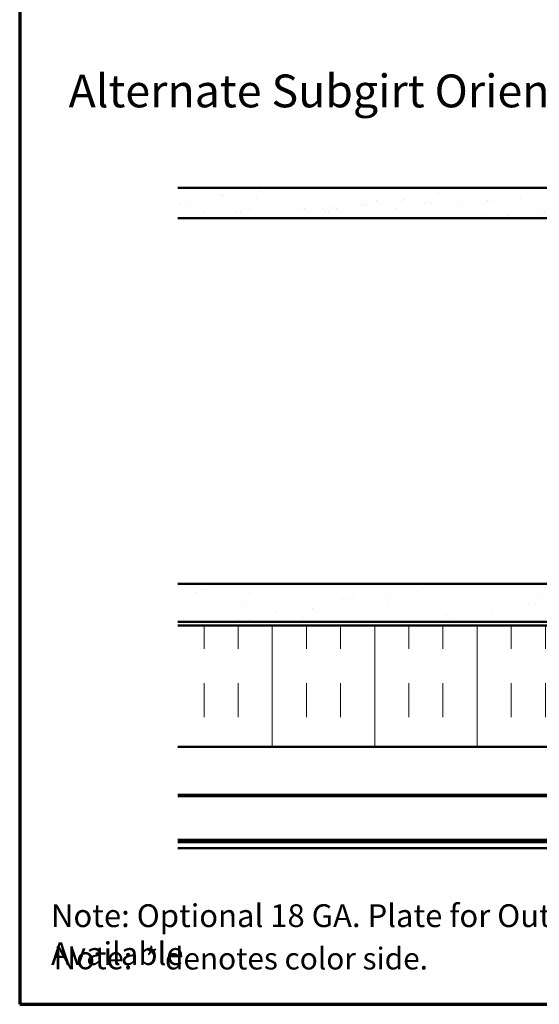
# Model space of a CAD drawing. Units: inches. Extents: x 0.6 to 33.4, y 0.6 to 21.4.
# Drawn here: x 0.6 to 6.3, y 0.6 to 11.4 of the extents above; entities that cross this region are included whole.
import ezdxf

# ---------------------------------------------------------------- set-up
doc = ezdxf.new("R2010")
doc.units = ezdxf.units.IN
doc.header["$LTSCALE"] = 2
doc.header["$MEASUREMENT"] = 0
doc.linetypes.add('DOUBLE_DASH_CHAIN', pattern=[1.2403, 0.6614, -0.0827, 0.1654, -0.0827, 0.1654, -0.0827])
doc.layers.get('0').update_dxf_attribs({"lineweight": 13})
for name, color, linetype, lineweight in [('Border (ANSI)', 7, 'Continuous', 70), ('Hatch (ANSI)', 7, 'Continuous', 18), ('Symbol (ANSI)', 7, 'Continuous', 25), ('Visible (ANSI)', 7, 'Continuous', 50)]:
    doc.layers.add(name, color=color, linetype=linetype, lineweight=lineweight)
doc.styles.add('Label Text (ANSI)', font='tahoma.ttf')
doc.styles.add('Note Text (ANSI)', font='tahoma.ttf')
doc.styles.add('Text Style89', font='tahomabd.ttf')

# ---------------------------------------------------------------- blocks, each defined once
blk = doc.blocks.new('Borders ATAS A Border')
at = {"layer": 'Border (ANSI)'}
for p, q in [((0.3, 10.7), (0.3, 0.3)), ((0.3, 0.3), (16.7, 0.3))]:
    blk.add_line(p, q, dxfattribs=at)
at = {"layer": 'Border (ANSI)', "attachment_point": 7}
for s, insert, char_height, style in [('Note:', (0.4865, 0.4533), 0.12504, 'Text Style89'), (' * denotes color side.', (0.9483, 0.4537), 0.12, 'Note Text (ANSI)')]:
    blk.add_mtext(s, dxfattribs=dict(at, insert=insert, char_height=char_height, style=style))

msp = doc.modelspace()

# ---------------------------------------------------------------- hatches: boundary and pattern name
at = {"layer": 'Hatch (ANSI)', "true_color": 0x804000}
h = msp.add_hatch(dxfattribs=at)
h.set_pattern_fill('AR-SAND', color=36, scale=0.25, angle=45, style=0)
h.paths.add_polyline_path([(8.452551, 20.540052), (8.452551, 9.229217), (2.339276, 9.229217), (2.339276, 9.56255), (8.119217, 9.56255), (8.119217, 20.540052)])
h = msp.add_hatch(dxfattribs=at)
h.set_pattern_fill('AR-SAND', color=36, scale=0.25, angle=45, style=0)
h.paths.add_polyline_path([(12.882551, 20.540052), (12.882551, 4.799217), (2.339276, 4.799217), (2.339276, 5.215883), (12.465884, 5.215883), (12.465884, 20.540052)])
at = {"layer": 'Hatch (ANSI)', "true_color": 0x0080ff}
h = msp.add_hatch(dxfattribs=at)
h.set_pattern_fill('INSUL', color=150, scale=3, angle=90, style=0)
h.paths.add_polyline_path([(2.339276, 3.425883), (12.923884, 3.425883), (12.923884, 4.759217), (2.339276, 4.759217)])

# ---------------------------------------------------------------- linework, layer by layer
at = {"layer": 'Visible (ANSI)', "color": 36, "true_color": 0x804000}
for p, q in [((2.339276, 9.56255), (8.119217, 9.56255)), ((8.452551, 9.229217), (2.339276, 9.229217)), ((2.339276, 5.215883), (12.465884, 5.215883)), ((12.882551, 4.799217), (2.339276, 4.799217))]:
    msp.add_line(p, q, dxfattribs=at)
at = {"layer": 'Visible (ANSI)', "color": 30, "linetype": 'DOUBLE_DASH_CHAIN', "lineweight": 18, "ltscale": 0.249575, "true_color": 0xff8000}
for p, q in [((12.863884, 4.79255), (2.339276, 4.79255)), ((2.339276, 4.765883), (12.863884, 4.765883))]:
    msp.add_line(p, q, dxfattribs=at)
at = {"layer": 'Visible (ANSI)', "color": 150, "true_color": 0x0080ff}
for p, q in [((2.339276, 4.759217), (12.923884, 4.759217)), ((14.257217, 3.425883), (2.339276, 3.425883))]:
    msp.add_line(p, q, dxfattribs=at)
at = {"layer": 'Visible (ANSI)', "color": 5, "true_color": 0x0000ff}
for p, q in [((2.339276, 2.89955), (9.048007, 2.89955)), ((2.339276, 2.88455), (9.058001, 2.88455)), ((2.339276, 2.40613), (13.751217, 2.40613)), ((13.751217, 2.381338), (2.339276, 2.381338)), ((13.751217, 2.314052), (2.339276, 2.314052))]:
    msp.add_line(p, q, dxfattribs=at)

# ---------------------------------------------------------------- block references
at = {"xscale": 2, "yscale": 2, "zscale": 2}
msp.add_blockref('Borders ATAS A Border', (0, 0), dxfattribs=at)

# ---------------------------------------------------------------- texts
at = {"layer": 'Symbol (ANSI)', "insert": (1.137636, 10.332943), "char_height": 0.35999999, "attachment_point": 7, "style": 'Label Text (ANSI)'}
msp.add_mtext('Alternate Subgirt Orientation', dxfattribs=at)
at = {"layer": 'Symbol (ANSI)', "insert": (0.94388, 1.697883), "char_height": 0.240000003, "width": 9.86294512, "attachment_point": 1, "style": 'Note Text (ANSI)'}
msp.add_mtext('{\\fTahoma|b1|i0;\\H0.2501;Note:\\fTahoma|b0|i0;\\H0.2500; Optional 18 GA. Plate for Outside Corner Post is Available }', dxfattribs=at)

doc.saveas('drawing.dxf')
